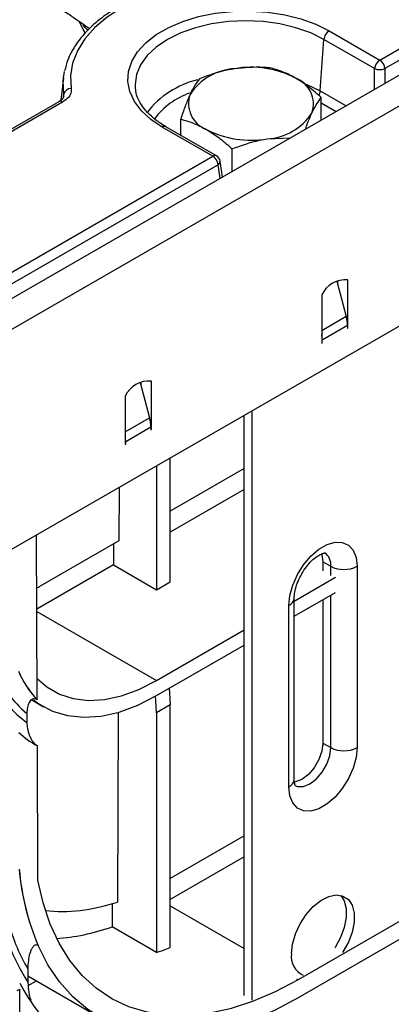
# Model space of a CAD drawing. Units: millimetres. Extents: x -828 to 6636, y -324 to 3696.
# Drawn here: x 2731 to 2831, y 812 to 1078 of the extents above; entities that cross this region are included whole.
import ezdxf

# ---------------------------------------------------------------- set-up
doc = ezdxf.new("R2010")
doc.units = ezdxf.units.MM
doc.header["$LTSCALE"] = 10

msp = doc.modelspace()

# ---------------------------------------------------------------- linework, layer by layer
at = {"color": 7, "linetype": 'Continuous', "lineweight": 25}
for p, q in [((4104.013, 1796.56), (2691.214, 980.968)), ((2696.283, 975.617), (4109.083, 1791.208)), ((4109.083, 1731.764), (2696.283, 916.172)), ((2827.894, 1067.03), (3249.566, 1310.457)), ((3250.975, 1308.153), (2829.302, 1064.726)), ((2746.71, 1077.56), (2748.434, 1074.281)), ((2814.252, 1074.906), (2827.894, 1067.03)), ((2811.832, 1058.668), (2812.843, 1072.602)), ((2826.485, 1064.726), (2812.843, 1072.602)), ((2742.552, 1062.181), (2742.842, 1063.965)), ((2742.552, 1062.181), (2741.906, 1056.161)), ((2761.96, 1059.355), (2761.985, 1059.141)), ((2812.118, 1050.765), (2812.118, 1056.909)), ((2741.357, 1055.782), (2655.269, 1006.085)), ((2742.357, 1055.683), (2656.269, 1005.986)), ((2774.196, 1046.729), (2774.196, 1051.043)), ((2782.875, 1041.042), (2769.234, 1048.917)), ((2783.875, 1041.141), (2770.233, 1049.016)), ((2797.557, 1045.736), (2803.914, 1046.029)), ((2788.076, 1036.886), (2788.076, 1043.03)), ((2689.209, 986.97), (2782.875, 1041.042)), ((2784.284, 1038.738), (2690.618, 984.666)), ((2785.505, 1035.402), (2784.853, 1039.708)), ((2816.28, 1007.303), (2818.837, 997.713)), ((2816.491, 1007.399), (2816.491, 1006.51)), ((2819.32, 997.074), (2819.32, 1007.65)), ((2812.249, 1003.568), (2812.249, 990.503)), ((2819.178, 995.282), (2812.39, 991.363)), ((2819.178, 995.282), (2819.178, 994.504)), ((2819.32, 995.363), (2819.32, 997.074)), ((2819.32, 994.585), (2819.32, 995.363)), ((2819.178, 994.667), (2819.32, 994.585)), ((2819.178, 994.504), (2819.32, 994.585)), ((2812.249, 990.667), (2812.39, 990.585)), ((2812.249, 990.503), (2812.39, 990.585)), ((2812.39, 990.585), (2812.39, 991.363)), ((2763.247, 979.954), (2765.804, 970.364)), ((2763.458, 980.05), (2763.458, 979.161)), ((2766.287, 969.724), (2766.287, 980.301)), ((2759.216, 976.219), (2759.216, 963.154)), ((2791.351, 814.273), (2791.351, 971.054)), ((2793.472, 813.049), (2793.472, 972.278)), ((2766.287, 968.014), (2766.287, 969.724)), ((2759.357, 964.014), (2766.145, 967.933)), ((2766.145, 967.933), (2766.145, 967.155)), ((2766.145, 967.318), (2766.287, 967.236)), ((2766.145, 967.155), (2766.287, 967.236)), ((2766.287, 967.236), (2766.287, 968.014)), ((2759.216, 963.318), (2759.357, 963.236)), ((2759.216, 963.154), (2759.357, 963.236)), ((2759.357, 963.236), (2759.357, 964.014)), ((2771.378, 926.04), (2771.378, 959.524)), ((2767.701, 957.401), (2767.701, 923.918)), ((2791.351, 956.677), (2771.378, 945.147)), ((2757.572, 951.554), (2757.518, 937.145)), ((2791.351, 950.993), (2771.378, 939.463)), ((2735.5, 894.234), (2735.331, 938.714)), ((2757.518, 937.145), (2736.305, 924.899)), ((2756.097, 936.325), (2756.076, 930.629)), ((2812.564, 931.487), (2814.685, 930.263)), ((2812.564, 931.487), (2812.564, 929.042)), ((2756.076, 930.629), (2735.407, 918.697)), ((2756.076, 930.629), (2767.701, 923.918)), ((2821.756, 930.263), (2821.756, 881.27)), ((2767.701, 923.918), (2771.378, 926.04)), ((2804.836, 920.863), (2815.959, 927.285)), ((2804.836, 916.78), (2815.959, 923.202)), ((2804.836, 872.698), (2804.836, 921.691)), ((2812.564, 921.242), (2812.564, 882.495)), ((2803.372, 870.657), (2803.372, 919.65)), ((2767.701, 899.426), (2791.351, 913.078)), ((2767.701, 895.343), (2791.351, 908.995)), ((2947.306, 900.226), (2805.885, 818.585)), ((2734.009, 894.167), (2737.204, 892.323)), ((2735.475, 894.247), (2735.5, 894.234)), ((2947.306, 895.326), (2805.885, 813.686)), ((2771.378, 892.816), (2767.701, 890.693)), ((2771.378, 827.313), (2771.378, 892.816)), ((2732.716, 890.533), (2732.726, 888.059)), ((2757.342, 890.821), (2757.148, 839.538)), ((2767.701, 890.693), (2767.701, 825.933)), ((2812.564, 890.742), (2812.53, 881.76)), ((2735.523, 881.755), (2734.878, 882.12)), ((2735.547, 881.741), (2735.523, 881.755)), ((2735.684, 845.495), (2735.547, 881.741)), ((2812.564, 882.495), (2814.685, 881.27)), ((2791.351, 857.493), (2771.378, 845.963)), ((2791.351, 851.809), (2771.378, 840.279)), ((2755.729, 839.102), (2755.705, 832.858)), ((2767.701, 825.933), (2755.705, 832.858)), ((2735.727, 827.849), (2735.751, 827.836)), ((2732.978, 821.448), (2732.991, 817.916)), ((2732.985, 819.602), (2752.407, 808.39)), ((2730.079, 815.636), (2730.786, 816.044)), ((2730.939, 775.726), (2730.786, 816.044))]:
    msp.add_line(p, q, dxfattribs=at)
at = {"color": 8, "linetype": 'Continuous', "lineweight": 25}
for p, q in [((2748.407, 1074.253), (2746.851, 1077.463)), ((2826.485, 1059.059), (2826.485, 1064.726)), ((2829.302, 1064.726), (2829.302, 1060.685)), ((2811.832, 1058.668), (2818.82, 1054.634)), ((2742.583, 1056.972), (2742.673, 1057.768)), ((2742.665, 1057.207), (2742.673, 1057.768)), ((2816.12, 1053.075), (2812.118, 1055.386)), ((2784.847, 1035.022), (2784.284, 1038.738)), ((2818.837, 997.713), (2812.249, 993.91)), ((2818.941, 997.292), (2819.32, 997.074)), ((2819.177, 995.446), (2819.32, 995.363)), ((2812.249, 991.445), (2812.39, 991.363)), ((2759.216, 966.56), (2765.804, 970.364)), ((2766.287, 969.724), (2765.908, 969.943)), ((2766.287, 968.014), (2766.144, 968.097)), ((2759.357, 964.014), (2759.216, 964.096)), ((2814.685, 927.818), (2814.685, 930.263)), ((2814.685, 881.27), (2814.685, 922.466)), ((2735.41, 918.067), (2767.701, 899.426)), ((2771.378, 838.505), (2791.351, 826.975)), ((2733.093, 816.975), (2735.314, 818.257)), ((2805.493, 818.811), (2805.885, 818.585))]:
    msp.add_line(p, q, dxfattribs=at)
at = {"color": 7, "linetype": 'Continuous', "lineweight": 25, "flags": 128}
for points in [[(2796.153, 1089.094), (2790.222, 1089.199), (2784.316, 1088.874), (2778.526, 1088.125), (2772.945, 1086.963), (2767.659, 1085.407), (2762.752, 1083.482), (2758.302, 1081.216), (2754.378, 1078.647), (2751.042, 1075.815), (2748.347, 1072.763), (2746.335, 1069.541), (2745.037, 1066.199), (2744.475, 1062.789), (2744.656, 1059.366)], [(2769.234, 1048.917), (2766.13, 1050.999), (2763.599, 1053.325), (2761.696, 1055.842), (2760.465, 1058.495), (2759.932, 1061.224), (2760.11, 1063.969), (2760.995, 1066.668), (2762.566, 1069.26), (2764.789, 1071.688), (2767.614, 1073.898), (2770.979, 1075.84), (2774.807, 1077.471), (2779.013, 1078.755), (2783.504, 1079.662), (2788.179, 1080.172), (2792.933, 1080.275), (2797.661, 1079.968), (2802.256, 1079.257), (2806.617, 1078.158), (2810.646, 1076.697), (2814.252, 1074.906)], [(2803.372, 919.65), (2803.639, 922.344), (2804.424, 925.19), (2805.683, 928.023), (2807.342, 930.678), (2809.304, 933), (2811.456, 934.854), (2813.672, 936.133), (2815.824, 936.763), (2817.786, 936.707), (2819.445, 935.967), (2820.703, 934.588), (2821.489, 932.649), (2821.756, 930.263)], [(2812.18, 933.63), (2812.287, 933.346), (2812.564, 931.487)], [(2735.478, 899.973), (2738.093, 897.697), (2741.473, 895.753), (2745.234, 894.528), (2749.323, 894.039), (2753.678, 894.294), (2758.238, 895.287), (2762.935, 897.006), (2767.701, 899.426)], [(2771.053, 897.278), (2771.203, 896.056), (2771.378, 892.816)], [(2734.513, 894.178), (2735.917, 893.131), (2739.582, 891.149), (2743.641, 889.922), (2748.036, 889.468), (2752.706, 889.793), (2757.587, 890.893), (2762.608, 892.751), (2767.701, 895.343)], [(2767.701, 890.693), (2767.526, 893.934), (2767.375, 895.156)], [(2821.756, 881.27), (2821.489, 878.576), (2820.703, 875.729), (2819.445, 872.897), (2817.786, 870.242), (2815.824, 867.92), (2813.672, 866.066), (2811.456, 864.786), (2809.304, 864.157), (2807.342, 864.213), (2805.683, 864.953), (2804.424, 866.332), (2803.639, 868.271), (2803.372, 870.657)], [(2812.564, 882.495), (2812.287, 880.317), (2811.484, 878.032), (2810.232, 875.864), (2808.655, 874.026), (2806.907, 872.697), (2805.159, 872.008), (2804.872, 871.96)], [(2805.885, 818.585), (2799.7, 815.325), (2793.562, 812.709), (2787.517, 810.757), (2781.61, 809.483), (2775.885, 808.898), (2770.386, 809.006), (2765.153, 809.805), (2760.227, 811.29), (2755.645, 813.45), (2751.439, 816.268), (2747.644, 819.724), (2744.286, 823.791), (2741.391, 828.438), (2738.981, 833.631), (2737.074, 839.331), (2735.684, 845.495)], [(2804.079, 825.617), (2804.345, 828.207), (2805.128, 830.943), (2806.378, 833.652), (2808.017, 836.163), (2809.942, 838.32), (2812.031, 839.987), (2814.154, 841.058), (2816.177, 841.467), (2817.973, 841.187), (2819.429, 840.237), (2820.453, 838.677), (2820.982, 836.603), (2820.982, 834.147), (2820.453, 831.462), (2819.429, 828.719), (2817.973, 826.088), (2817.896, 825.972)], [(2817.408, 841.356), (2818.332, 839.901), (2818.861, 837.828), (2818.861, 835.371), (2818.332, 832.687), (2817.307, 829.943), (2815.851, 827.312), (2815.775, 827.196)], [(2805.885, 813.686), (2799.48, 810.302), (2793.12, 807.57), (2786.853, 805.509), (2780.722, 804.135), (2774.772, 803.456), (2769.046, 803.479), (2763.584, 804.203), (2758.426, 805.622), (2753.609, 807.726), (2749.168, 810.501), (2745.134, 813.927), (2741.537, 817.978), (2738.402, 822.625), (2735.751, 827.836)]]:
    msp.add_lwpolyline(points, dxfattribs=at)
at = {"color": 8, "linetype": 'Continuous', "lineweight": 25, "flags": 128}
for points in [[(2812.843, 1072.602), (2809.282, 1074.357), (2805.29, 1075.77), (2800.964, 1076.804), (2796.411, 1077.435), (2791.743, 1077.647), (2787.075, 1077.435), (2782.522, 1076.804), (2778.195, 1075.77), (2774.203, 1074.357), (2770.642, 1072.602), (2767.601, 1070.546), (2765.155, 1068.241), (2763.363, 1065.744), (2762.27, 1063.115), (2761.902, 1060.421), (2761.96, 1059.355)], [(2742.673, 1057.768), (2742.483, 1061.335), (2742.552, 1062.181)], [(2808.114, 1060.475), (2808.251, 1060.419), (2811.832, 1058.668)], [(2805.028, 871.077), (2805.703, 870.8), (2807.28, 870.783), (2809.028, 871.472), (2810.776, 872.801), (2812.353, 874.639), (2813.605, 876.807), (2814.408, 879.092), (2814.685, 881.27)]]:
    msp.add_lwpolyline(points, dxfattribs=at)
at = {"color": 7, "linetype": 'Continuous', "lineweight": 25}
for centre, radius, start, end in [((2815.935, 1072.294), 3.108, 122.80086, 174.311), ((2829.577, 1064.418), 3.108, 122.80086, 174.311), ((2826.21, 1064.418), 3.108, 5.689, 57.19914), ((2789.686, 1049.204), 15.519, 93.4335, 146.56112), ((2793.186, 1038.978), 26.096, 62.64283, 99.7711), ((2827.894, 1068.124), 3.678, 247.47874, 292.52126), ((2802.531, 1055.166), 7.474, 340.539, 69.25792), ((2744.636, 1057.361), 2.005, 89.41392, 168.29343), ((2783.783, 1055.266), 7.474, 160.539, 249.25792), ((2796.627, 1061.228), 15.519, 273.4335, 326.56112), ((2793.128, 1071.454), 26.096, 242.64283, 279.7711), ((2781.192, 1038.43), 3.108, 5.689, 57.19914), ((2782.875, 1039.409), 2, 8.61629, 60.00269), ((2818.728, 1000.511), 7.164, 85.25742, 154.73721), ((2809.669, 995.187), 9.51, 0.57224, 15.4036), ((2803.502, 991.316), 8.889, 0.30157, 10.23876), ((2765.695, 973.162), 7.164, 85.25742, 154.73721), ((2756.636, 967.838), 9.51, 0.57224, 15.4036), ((2750.469, 963.967), 8.889, 0.30157, 10.23876), ((2818.221, 937.086), 7.685, 242.60967, 297.39033), ((2753.901, 911.787), 25.439, 202.71984, 223.58973), ((2753.926, 911.773), 25.439, 202.71964, 223.5883), ((2747.419, 909.258), 23.807, 213.80118, 231.86035), ((2746.156, 907.499), 23.629, 218.43736, 235.36137), ((2747.049, 902.82), 24.013, 226.51162, 241.38076), ((2818.221, 888.094), 7.685, 242.60967, 297.39033), ((2797.955, 854.138), 67.554, 184.7953, 202.90198), ((2797.981, 854.124), 67.555, 184.79522, 202.90092), ((2781.305, 849.249), 55.753, 196.59135, 209.91016), ((2777.314, 846.569), 52.778, 200.54613, 212.88122), ((2744.26, 894.003), 71.993, 289.00241, 292.12829), ((2809.577, 824.847), 5.552, 172.03429, 245.00667), ((2774.294, 840.099), 48.953, 207.26434, 218.19127)]:
    msp.add_arc(centre, radius, start, end, dxfattribs=at)
at = {"color": 8, "linetype": 'Continuous', "lineweight": 25}
for centre, radius, start, end in [((2784.179, 1038.388), 23.894, 103.12055, 142.88509), ((2808.85, 1058.956), 2.996, 330.3036, 354.49898), ((2783.064, 1039.367), 19.8, 108.77773, 143.57397), ((2741.775, 1054.909), 0.969, 53.10272, 115.58683), ((2769.818, 1048.112), 0.995, 65.32864, 125.98182), ((2783.46, 1040.237), 0.995, 65.32864, 125.98182), ((2783.79, 1039.679), 1.064, 297.71038, 1.56458), ((2810.826, 930.723), 3.886, 353.19763, 55.4711), ((2802.334, 921.94), 2.515, 294.37605, 354.28927), ((2802.334, 872.948), 2.515, 294.37466, 354.3052)]:
    msp.add_arc(centre, radius, start, end, dxfattribs=at)
at = {"color": 7, "linetype": 'Continuous', "lineweight": 25}
for centre, major_axis, start_param, end_param in [((2736.45, 963.193), (23.651, 40.616), 3.9014212, 3.9290726), ((2771.567, 920.838), (46.278, 79.473), 3.3852771, 3.7098466), ((2770.153, 921.654), (50.807, 87.25), 3.5084789, 3.7296652)]:
    msp.add_ellipse(centre, major_axis=major_axis, ratio=0.5748572, start_param=start_param, end_param=end_param, dxfattribs=at)
for points, knots in [([(2796.261, 1089.458), (2795.283, 1089.5), (2792.451, 1089.623), (2787.742, 1089.543), (2782.207, 1089.097), (2776.79, 1088.28), (2771.561, 1087.108), (2766.585, 1085.592), (2761.925, 1083.749), (2757.641, 1081.597), (2753.787, 1079.159), (2750.418, 1076.461), (2747.579, 1073.533), (2745.336, 1070.413), (2743.706, 1067.261), (2743.153, 1065.115), (2742.893, 1064.102)], [0, 0, 0, 0, 0.0392257, 0.1135692, 0.1879526, 0.2623653, 0.3368311, 0.4113735, 0.4860132, 0.5607642, 0.6356238, 0.7105554, 0.7854149, 0.8599864, 0.9339783, 1, 1, 1, 1]), ([(2742.416, 1080.458), (2743.354, 1079.834), (2745.77, 1078.225), (2748.179, 1076.56), (2749.653, 1075.541)], [0, 0, 0, 0, 0.3878437, 1, 1, 1, 1]), ([(2788.757, 1064.695), (2788.059, 1064.575), (2784.852, 1064.024), (2781.724, 1062.882), (2779.276, 1061.989)], [0, 0, 0, 0, 0.2175455, 1, 1, 1, 1]), ([(2798.238, 1064.922), (2797.643, 1064.971), (2794.557, 1065.227), (2791.348, 1064.933), (2788.757, 1064.695)], [0, 0, 0, 0, 0.19275, 1, 1, 1, 1]), ([(2805.178, 1062.155), (2805.013, 1062.249), (2803.767, 1062.957), (2801.419, 1064.042), (2799.304, 1064.627), (2798.238, 1064.922)], [0, 0, 0, 0, 0.070088, 0.5307834, 1, 1, 1, 1]), ([(2779.276, 1061.989), (2778.864, 1061.447), (2778.031, 1060.352), (2777.17, 1058.627), (2776.736, 1057.756)], [0, 0, 0, 0, 0.495458, 1, 1, 1, 1]), ([(2812.118, 1056.909), (2810.991, 1057.906), (2808.716, 1059.919), (2806.364, 1061.405), (2805.178, 1062.155)], [0, 0, 0, 0, 0.495458, 1, 1, 1, 1]), ([(2744.656, 1059.366), (2744.673, 1059.053), (2744.717, 1058.225), (2744.064, 1056.888), (2742.926, 1056.085), (2742.357, 1055.683)], [0, 0, 0, 0, 0.2327105, 0.6163634, 1, 1, 1, 1]), ([(2770.233, 1049.016), (2769.729, 1049.321), (2768.26, 1050.207), (2766.195, 1051.828), (2764.245, 1053.884), (2762.894, 1056.029), (2762.158, 1057.799), (2762.078, 1058.846), (2762.054, 1059.167)], [0, 0, 0, 0, 0.1048516, 0.3049846, 0.5050528, 0.7059546, 0.9097856, 1, 1, 1, 1]), ([(2742.668, 1057.207), (2742.643, 1057.09), (2742.595, 1056.859), (2742.154, 1056.27), (2741.535, 1055.928), (2741.299, 1055.797)], [0, 0, 0, 0, 0.3865977, 0.765874, 1, 1, 1, 1]), ([(2776.736, 1057.756), (2776.676, 1057.625), (2776.22, 1056.631), (2775.36, 1054.508), (2774.586, 1052.205), (2774.196, 1051.043)], [0, 0, 0, 0, 0.070088, 0.5307834, 1, 1, 1, 1]), ([(2809.578, 1052.676), (2809.638, 1052.804), (2810.094, 1053.775), (2810.954, 1055.357), (2811.727, 1056.389), (2812.118, 1056.909)], [0, 0, 0, 0, 0.070088, 0.5307834, 1, 1, 1, 1]), ([(2774.196, 1051.043), (2775.323, 1050.739), (2777.598, 1050.125), (2779.95, 1048.896), (2781.136, 1048.276)], [0, 0, 0, 0, 0.495458, 1, 1, 1, 1]), ([(2807.85, 1048.301), (2807.994, 1048.723), (2808.558, 1050.382), (2809.142, 1051.696), (2809.578, 1052.676)], [0, 0, 0, 0, 0.25419593, 1, 1, 1, 1]), ([(2781.136, 1048.276), (2781.301, 1048.18), (2782.546, 1047.45), (2784.895, 1045.823), (2787.01, 1043.967), (2788.076, 1043.03)], [0, 0, 0, 0, 0.070088, 0.5307834, 1, 1, 1, 1]), ([(2788.076, 1043.03), (2790.524, 1043.923), (2793.652, 1045.065), (2796.859, 1045.616), (2797.557, 1045.736)], [0, 0, 0, 0, 0.7824545, 1, 1, 1, 1]), ([(2804.836, 921.691), (2804.843, 921.945), (2804.865, 922.686), (2805.137, 924.214), (2805.797, 926.205), (2806.8, 928.251), (2808.076, 930.165), (2809.508, 931.779), (2810.934, 932.964), (2812.179, 933.653), (2812.99, 933.893), (2813.23, 933.846), (2813.18, 933.864), (2813.178, 933.865)], [0, 0, 0, 0, 0.053383, 0.1553001, 0.260197, 0.367719, 0.4763759, 0.5843079, 0.6897925, 0.7920399, 0.8921488, 0.9944899, 1, 1, 1, 1]), ([(2735.475, 894.247), (2735.228, 894.385), (2734.992, 894.451), (2734.548, 894.466), (2734.349, 894.416), (2733.991, 894.239), (2733.836, 894.115), (2733.558, 893.816), (2733.435, 893.64), (2733.118, 893.068), (2732.967, 892.622), (2732.764, 891.633), (2732.714, 891.102), (2732.716, 890.533)], [0, 0, 0, 0, 0.125, 0.125, 0.25, 0.25, 0.375, 0.375, 0.5, 0.5, 0.75, 0.75, 1, 1, 1, 1]), ([(2732.726, 888.059), (2732.728, 887.534), (2732.778, 886.991), (2732.984, 885.862), (2733.145, 885.27), (2733.482, 884.396), (2733.613, 884.102), (2733.909, 883.533), (2734.073, 883.258), (2734.442, 882.735), (2734.642, 882.493), (2735.069, 882.07), (2735.295, 881.89), (2735.523, 881.755)], [0, 0, 0, 0, 0.25, 0.25, 0.5, 0.5, 0.625, 0.625, 0.75, 0.75, 0.875, 0.875, 1, 1, 1, 1]), ([(2805.124, 871.006), (2805.136, 870.996), (2805.188, 870.951), (2804.99, 871.253), (2804.851, 871.962), (2804.839, 872.552), (2804.836, 872.698)], [0, 0, 0, 0, 0.1150625, 0.4867815, 0.8734121, 1, 1, 1, 1]), ([(2735.727, 827.849), (2735.559, 827.939), (2735.398, 827.977), (2735.102, 827.975), (2734.969, 827.937), (2734.605, 827.756), (2734.413, 827.556), (2734.078, 827.092), (2733.938, 826.829), (2733.694, 826.267), (2733.589, 825.967), (2733.315, 825.026), (2733.188, 824.354), (2733.018, 822.95), (2732.975, 822.216), (2732.978, 821.448)], [0, 0, 0, 0, 0.0625, 0.0625, 0.125, 0.125, 0.25, 0.25, 0.375, 0.375, 0.5, 0.5, 0.75, 0.75, 1, 1, 1, 1]), ([(2732.991, 817.916), (2733.039, 816.782), (2733.106, 815.219), (2733.607, 813.525), (2733.745, 813.059)], [0, 0, 0, 0, 0.7253298, 1, 1, 1, 1])]:
    msp.add_open_spline(points, degree=3, knots=knots, dxfattribs=at)
at = {"color": 8, "linetype": 'Continuous', "lineweight": 25}
msp.add_open_spline([(2749.215, 1075.089), (2749.062, 1075.213), (2748.398, 1075.751), (2748.006, 1076.388), (2747.705, 1076.877)], degree=3, knots=[0, 0, 0, 0, 0.2318949, 1, 1, 1, 1], dxfattribs=at)

doc.saveas('drawing.dxf')
